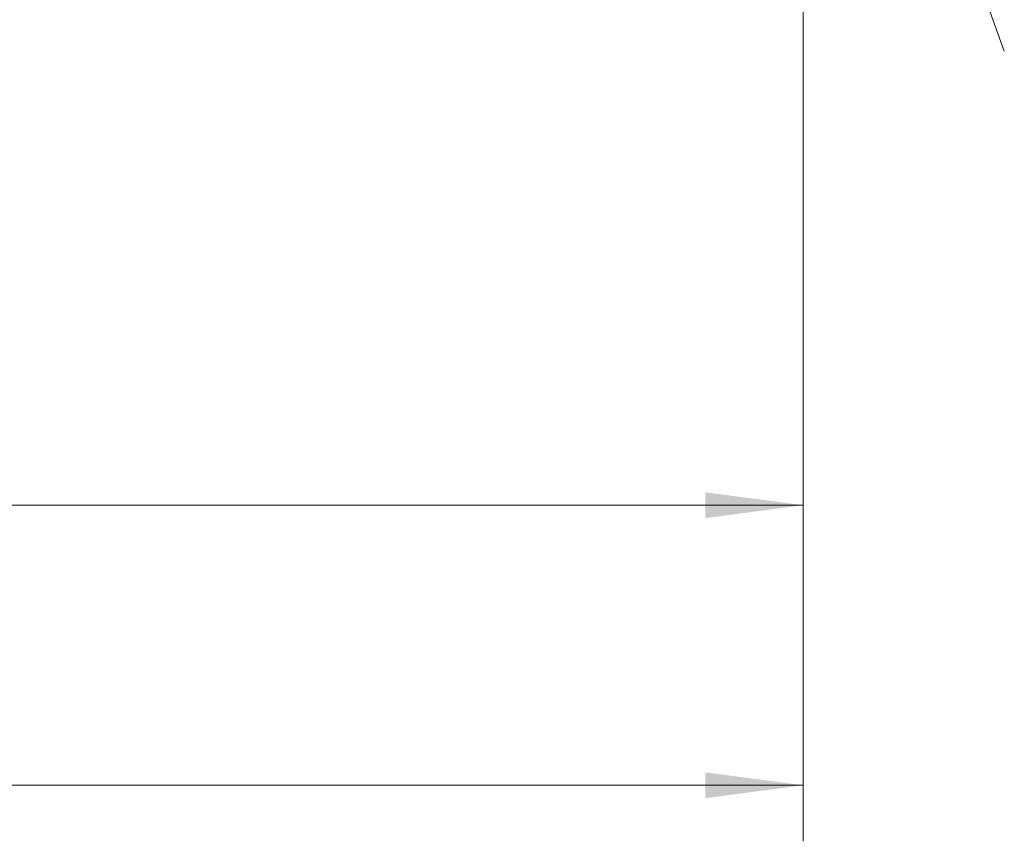
# Model space of a CAD drawing. Units: millimetres. Extents: x -60 to 152, y -68 to 38.
# Drawn here: x 101 to 136, y -48 to -19 of the extents above; entities that cross this region are included whole.
import ezdxf

# ---------------------------------------------------------------- set-up
doc = ezdxf.new("R2010")
doc.units = ezdxf.units.MM
doc.layers.add('SK2', color=7, linetype='Continuous')
doc.styles.add('iso_b_vert', font='simplex.shx')
doc.dimstyles.get("Standard").update_dxf_attribs({"dimtxt": 0.18, "dimasz": 0.18, "dimexe": 0.18, "dimexo": 0.0625, "dimgap": 0.09, "dimtad": 1, "dimzin": 0, "dimdsep": 52, "dimtxsty": 'Standard', "dimcen": 0.09, "dimadec": 0, "dimazin": 0, "dimtfac": 1, "dimtdec": 4, "dimtofl": 0, "dimtmove": 0, "dimatfit": 3, "dimfxl": 1, "dimtolj": 1, "dimtzin": 0, "dimarcsym": 0})

# ---------------------------------------------------------------- blocks, each defined once
blk = doc.blocks.new('_U0')
at = {"layer": 'SK2', "lineweight": 13}
for p, q in [((128.5, -1.5875), (128.5, -47.952229)), ((-48, -11.1125), (-48, -47.952229)), ((-48, -45.952229), (128.5, -45.952229))]:
    blk.add_line(p, q, dxfattribs=at)
at = {"layer": 'SK2', "lineweight": 18}
for points in [[(-48, -45.952229), (-44.500002, -45.491446), (-44.499998, -46.413013)], [(128.5, -45.952229), (125.000002, -46.413013), (124.999998, -45.491446)]]:
    blk.add_solid(points, dxfattribs=at)
at = {"layer": 'SK2', "lineweight": 18, "insert": (35.021658, -45.067115), "char_height": 3, "attachment_point": 7, "line_spacing_factor": 1.084337, "style": 'iso_b_vert'}
blk.add_mtext('\\W0.7022;176.50', dxfattribs=at)
blk = doc.blocks.new('_U1')
at = {"layer": 'SK2', "lineweight": 13}
for p, q in [((128.5, -1.5875), (128.5, -37.952229)), ((3, -10.7155), (3, -37.952229)), ((128.5, -35.952229), (3, -35.952229))]:
    blk.add_line(p, q, dxfattribs=at)
at = {"layer": 'SK2', "lineweight": 18}
for points in [[(3, -35.952229), (6.499998, -35.491446), (6.500002, -36.413013)], [(128.5, -35.952229), (125.000002, -36.413013), (124.999998, -35.491446)]]:
    blk.add_solid(points, dxfattribs=at)
at = {"layer": 'SK2', "lineweight": 18, "insert": (60.521658, -35.067115), "char_height": 3, "attachment_point": 7, "line_spacing_factor": 1.084337, "style": 'iso_b_vert'}
blk.add_mtext('\\W0.7022;125.50', dxfattribs=at)

msp = doc.modelspace()

# ---------------------------------------------------------------- linework, layer by layer
at = {"layer": 'SK2', "lineweight": 13}
msp.add_line((129.043, -1.492), (135.682, -19.734), dxfattribs=at)

# ---------------------------------------------------------------- dimensions: what is measured, and where the dimension line sits
at = {"layer": 'SK2', "lineweight": 18}
for base, p1, p2, picture, middle in [((128.5, -45.952), (-48, -9.525), (128.5, 0), '_U0', (40.25, -45.952)), ((3, -35.952), (128.5, 0), (3, -9.128), '_U1', (65.75, -35.952))]:
    dim = msp.add_linear_dim(base=base, p1=p1, p2=p2, dimstyle='Standard', override={"dimtxt": 3, "dimasz": 3.5, "dimexe": 2, "dimexo": 1.5875, "dimgap": 1.5, "dimtad": 1, "dimtih": 1, "dimtoh": 0, "dimdec": 2, "dimlfac": 1, "dimzin": 8, "dimdsep": 46, "dimlunit": 2, "dimpost": '', "dimtxsty": 'iso_b_vert', "dimsah": 1, "dimse1": 0, "dimse2": 0, "dimsd1": 0, "dimsd2": 0, "dimclrd": 2, "dimclre": 2, "dimclrt": 2, "dimtol": 0, "dimtm": -0.1, "dimtfac": 1.166667, "dimtdec": 3, "dimtofl": 1, "dimtmove": 0, "dimtzin": 8, "dimlwd": 13, "dimlwe": 13}, dxfattribs=at)
    dim.commit()
    dim.dimension.update_dxf_attribs({"geometry": picture, "text_midpoint": middle})

doc.saveas('drawing.dxf')
